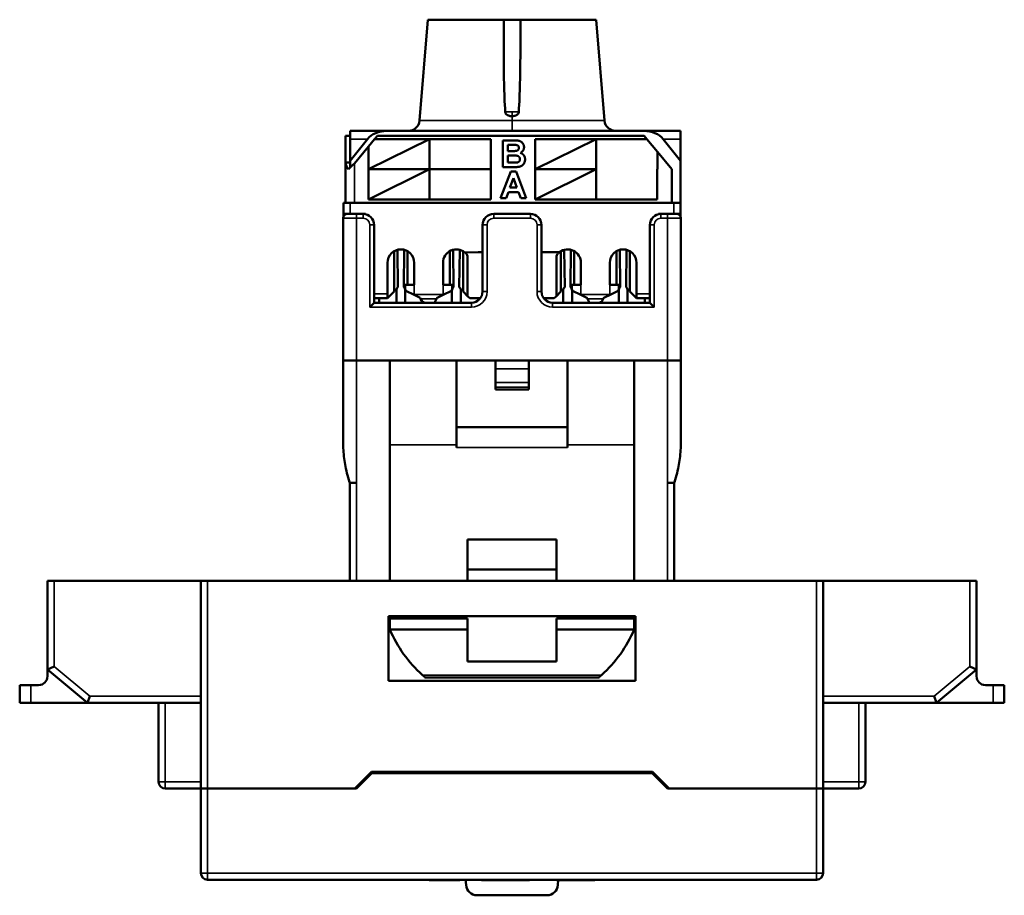
# Model space of a CAD drawing. Units: millimetres. Extents: x 86 to 189, y 67 to 147.
# Drawn here: x 86 to 130, y 107 to 147 of the extents above; entities that cross this region are included whole.
import ezdxf

# ---------------------------------------------------------------- set-up
doc = ezdxf.new("R2010")
doc.units = ezdxf.units.MM
doc.layers.add('MD_可視', color=7, linetype='Continuous', lineweight=50)
doc.layers.add('MD_狭い可視', color=7, linetype='Continuous', lineweight=35)

msp = doc.modelspace()

# ---------------------------------------------------------------- linework, layer by layer
at = {"layer": 'MD_可視', "extrusion": (-1e-16, -1, -2e-16)}
for p, q in [((104.433, 146.832), (104.063, 142.291)), ((104.433, 146.832), (107.851, 146.832)), ((108.601, 146.832), (107.851, 146.832)), ((107.851, 145.292), (107.851, 146.832)), ((108.601, 146.832), (112.018, 146.832)), ((108.601, 145.292), (108.601, 146.832)), ((112.018, 146.832), (112.388, 142.291)), ((100.941, 141.832), (102.593, 141.832)), ((100.941, 141.832), (100.941, 141.464)), ((114.159, 141.832), (102.593, 141.832)), ((114.159, 141.832), (115.811, 141.832)), ((115.811, 141.464), (115.811, 141.832)), ((100.741, 141.602), (100.741, 140.402)), ((100.941, 141.602), (100.741, 141.602)), ((100.941, 141.464), (100.941, 140.482)), ((100.941, 140.482), (101.724, 141.464)), ((101.77, 141.122), (102.045, 141.452)), ((101.77, 140.102), (104.52, 141.452)), ((102.045, 141.452), (102.17, 141.602)), ((104.52, 141.452), (102.045, 141.452)), ((102.17, 141.602), (114.17, 141.602)), ((107.27, 141.452), (104.52, 141.452)), ((104.52, 141.452), (104.52, 140.102)), ((107.27, 140.102), (107.27, 141.452)), ((107.814, 140.202), (107.814, 141.402)), ((107.814, 141.402), (108.297, 141.402)), ((109.27, 141.452), (109.27, 140.102)), ((112.02, 141.452), (109.27, 141.452)), ((109.27, 140.102), (112.02, 141.452)), ((114.295, 141.452), (112.02, 141.452)), ((112.02, 141.452), (112.02, 138.752)), ((114.17, 141.602), (114.295, 141.452)), ((114.77, 140.882), (114.295, 141.452)), ((115.027, 141.464), (115.811, 140.482)), ((115.811, 141.464), (115.811, 140.482)), ((101.141, 140.367), (101.77, 141.122)), ((101.77, 141.122), (101.77, 140.102)), ((108.045, 141.202), (108.045, 140.925)), ((108.191, 141.202), (108.045, 141.202)), ((108.045, 140.925), (108.212, 140.925)), ((114.77, 140.882), (115.42, 140.102)), ((114.77, 140.102), (114.77, 140.882)), ((100.941, 140.482), (100.941, 140.179)), ((108.045, 140.725), (108.045, 140.402)), ((108.25, 140.725), (108.045, 140.725)), ((115.811, 138.602), (115.811, 140.482)), ((100.741, 138.602), (100.741, 140.402)), ((100.741, 140.402), (100.841, 140.402)), ((100.841, 140.402), (100.941, 140.402)), ((104.52, 140.102), (101.77, 140.102)), ((101.77, 140.102), (101.77, 138.752)), ((101.77, 138.752), (104.52, 140.102)), ((104.52, 140.102), (107.27, 140.102)), ((107.27, 140.102), (104.52, 140.102)), ((104.52, 140.102), (104.52, 138.752)), ((107.27, 138.752), (107.27, 140.102)), ((107.714, 138.802), (108.167, 140.002)), ((108.22, 140.202), (107.814, 140.202)), ((108.045, 140.402), (108.28, 140.402)), ((108.167, 140.002), (108.412, 140.002)), ((108.412, 140.002), (108.868, 138.802)), ((112.02, 140.102), (109.27, 140.102)), ((109.27, 140.102), (109.27, 138.752)), ((109.27, 138.752), (112.02, 140.102)), ((114.759, 140.102), (114.77, 140.102)), ((114.759, 138.752), (114.759, 140.102)), ((115.42, 140.102), (115.42, 138.602)), ((108.291, 139.709), (108.134, 139.279)), ((108.448, 139.279), (108.291, 139.709)), ((108.134, 139.279), (108.448, 139.279)), ((101.77, 138.752), (104.52, 138.752)), ((104.52, 138.752), (107.27, 138.752)), ((107.96, 138.802), (107.714, 138.802)), ((108.061, 139.079), (107.96, 138.802)), ((108.522, 139.079), (108.061, 139.079)), ((108.623, 138.802), (108.522, 139.079)), ((108.868, 138.802), (108.623, 138.802)), ((109.27, 138.752), (112.02, 138.752)), ((112.02, 138.752), (114.759, 138.752)), ((100.641, 138.102), (100.641, 138.602)), ((100.941, 138.602), (100.641, 138.602)), ((115.511, 138.602), (100.941, 138.602)), ((115.811, 138.602), (115.511, 138.602)), ((115.811, 138.602), (115.811, 138.102)), ((100.626, 131.502), (100.626, 137.902)), ((100.641, 138.102), (100.641, 137.978)), ((100.641, 138.102), (100.826, 138.102)), ((101.226, 138.102), (100.826, 138.102)), ((101.226, 138.102), (101.526, 138.102)), ((101.641, 138.102), (101.526, 138.102)), ((107.401, 138.102), (109.051, 138.102)), ((114.926, 138.102), (114.811, 138.102)), ((114.926, 138.102), (115.226, 138.102)), ((115.626, 138.102), (115.226, 138.102)), ((115.626, 138.102), (115.811, 138.102)), ((115.811, 137.978), (115.811, 138.102)), ((115.826, 137.902), (115.826, 131.502)), ((102.026, 137.602), (102.026, 134.102)), ((106.901, 134.602), (106.901, 137.602)), ((109.551, 137.602), (109.551, 134.602)), ((114.426, 134.102), (114.426, 137.602)), ((103.077, 136.483), (103.096, 134.804)), ((103.356, 134.804), (103.374, 136.483)), ((105.577, 136.483), (105.596, 134.804)), ((105.856, 134.804), (105.874, 136.483)), ((110.596, 134.804), (110.577, 136.483)), ((110.874, 136.483), (110.856, 134.804)), ((113.096, 134.804), (113.077, 136.483)), ((113.374, 136.483), (113.356, 134.804)), ((102.926, 134.602), (102.926, 136.421)), ((103.526, 134.902), (103.526, 136.421)), ((105.426, 134.902), (105.426, 136.421)), ((106.026, 134.602), (106.026, 136.421)), ((106.706, 136.382), (106.106, 136.366)), ((106.226, 136.166), (106.226, 134.402)), ((106.901, 136.382), (106.706, 136.382)), ((110.366, 136.382), (109.551, 136.382)), ((110.226, 134.402), (110.226, 136.166)), ((110.426, 134.602), (110.426, 136.421)), ((111.026, 134.902), (111.026, 136.421)), ((112.926, 134.902), (112.926, 136.421)), ((113.526, 134.602), (113.526, 136.421)), ((102.626, 134.502), (102.626, 135.902)), ((103.826, 135.902), (103.826, 134.902)), ((105.126, 134.902), (105.126, 135.902)), ((111.326, 134.902), (111.326, 135.902)), ((112.626, 135.902), (112.626, 134.902)), ((113.826, 134.502), (113.826, 135.902)), ((103.426, 134.714), (103.426, 134.902)), ((103.426, 134.902), (103.826, 134.902)), ((105.126, 134.902), (105.529, 134.902)), ((105.529, 134.902), (105.529, 134.715)), ((110.922, 134.715), (110.922, 134.902)), ((110.922, 134.902), (111.326, 134.902)), ((113.026, 134.902), (112.626, 134.902)), ((113.026, 134.714), (113.026, 134.902)), ((102.626, 134.302), (102.026, 134.302)), ((102.251, 134.102), (102.251, 134.302)), ((102.626, 134.302), (102.926, 134.602)), ((102.626, 134.302), (102.626, 134.502)), ((103.026, 134.652), (103.026, 134.152)), ((103.426, 134.152), (103.426, 134.652)), ((103.787, 134.471), (103.481, 134.624)), ((103.787, 134.471), (103.826, 134.452)), ((103.826, 134.452), (104.091, 134.319)), ((104.091, 134.319), (104.116, 134.274)), ((104.116, 134.274), (104.197, 134.127)), ((104.741, 134.102), (104.835, 134.274)), ((104.835, 134.274), (104.86, 134.319)), ((104.86, 134.319), (105.126, 134.452)), ((105.126, 134.452), (105.165, 134.471)), ((105.474, 134.626), (105.165, 134.471)), ((105.526, 134.652), (105.526, 134.152)), ((105.926, 134.152), (105.926, 134.652)), ((106.026, 134.602), (106.226, 134.402)), ((106.226, 134.402), (106.326, 134.302)), ((106.801, 134.302), (106.326, 134.302)), ((106.701, 134.302), (106.701, 134.202)), ((110.126, 134.302), (109.651, 134.302)), ((109.751, 134.302), (109.751, 134.202)), ((110.126, 134.302), (110.226, 134.402)), ((110.226, 134.402), (110.426, 134.602)), ((110.526, 134.152), (110.526, 134.652)), ((110.926, 134.652), (110.926, 134.152)), ((111.287, 134.471), (110.978, 134.626)), ((111.287, 134.471), (111.591, 134.319)), ((111.591, 134.319), (111.616, 134.274)), ((111.711, 134.102), (111.616, 134.274)), ((112.335, 134.274), (112.254, 134.127)), ((112.335, 134.274), (112.36, 134.319)), ((112.36, 134.319), (112.665, 134.471)), ((112.97, 134.624), (112.665, 134.471)), ((113.026, 134.152), (113.026, 134.652)), ((113.426, 134.652), (113.426, 134.152)), ((113.526, 134.602), (113.826, 134.302)), ((113.826, 134.502), (113.826, 134.302)), ((114.426, 134.302), (113.826, 134.302)), ((114.201, 134.102), (114.201, 134.302)), ((101.826, 133.902), (102.026, 134.102)), ((102.026, 134.102), (106.401, 134.102)), ((104.276, 134.127), (104.197, 134.127)), ((104.201, 134.127), (104.201, 134.102)), ((104.211, 134.102), (104.201, 134.12)), ((104.276, 134.102), (104.276, 134.127)), ((104.751, 134.102), (104.751, 134.12)), ((110.051, 134.102), (114.426, 134.102)), ((111.701, 134.102), (111.701, 134.12)), ((112.176, 134.102), (112.176, 134.127)), ((112.176, 134.127), (112.254, 134.127)), ((112.251, 134.12), (112.241, 134.102)), ((112.251, 134.127), (112.251, 134.102)), ((114.426, 134.102), (114.626, 133.902)), ((100.626, 131.502), (101.226, 131.502)), ((100.626, 131.502), (100.626, 127.875)), ((100.627, 131.502), (100.627, 127.754)), ((101.226, 131.502), (115.226, 131.502)), ((101.226, 131.502), (102.726, 131.502)), ((102.726, 131.502), (105.726, 131.502)), ((102.726, 127.707), (102.726, 131.502)), ((105.726, 127.707), (105.726, 131.502)), ((107.476, 131.502), (105.726, 131.502)), ((108.976, 131.502), (107.476, 131.502)), ((107.476, 131.502), (107.476, 131.132)), ((107.476, 130.517), (107.476, 131.132)), ((110.726, 131.502), (108.976, 131.502)), ((108.976, 131.502), (108.976, 131.132)), ((108.976, 130.517), (108.976, 131.132)), ((110.726, 127.707), (110.726, 131.502)), ((110.726, 131.502), (113.726, 131.502)), ((113.726, 131.502), (115.226, 131.502)), ((113.726, 127.707), (113.726, 131.502)), ((115.226, 131.502), (115.826, 131.502)), ((115.825, 131.502), (115.825, 127.754)), ((115.826, 131.502), (115.826, 127.875)), ((107.476, 130.517), (107.476, 130.302)), ((107.476, 130.202), (107.476, 130.302)), ((108.976, 130.517), (108.976, 130.302)), ((108.976, 130.202), (108.976, 130.302)), ((108.976, 130.202), (107.476, 130.202)), ((105.726, 128.502), (110.726, 128.502)), ((102.726, 127.707), (102.726, 121.602)), ((105.726, 127.707), (105.726, 127.59)), ((110.726, 127.707), (110.726, 127.59)), ((113.726, 127.707), (113.726, 121.602)), ((101.226, 126.002), (100.926, 126.002)), ((100.926, 121.602), (100.926, 126.002)), ((115.226, 126.002), (115.526, 126.002)), ((115.526, 126.002), (115.526, 121.602)), ((106.226, 123.46), (110.226, 123.46)), ((106.226, 122.102), (106.226, 123.46)), ((110.226, 123.46), (110.226, 122.102)), ((110.226, 122.102), (106.226, 122.102)), ((106.226, 121.602), (106.226, 122.102)), ((110.226, 122.102), (110.226, 121.602)), ((87.326, 117.602), (87.326, 121.602)), ((87.626, 121.602), (87.326, 121.602)), ((87.626, 121.602), (94.226, 121.602)), ((94.526, 121.602), (94.226, 121.602)), ((94.226, 112.252), (94.226, 121.602)), ((94.526, 121.602), (106.226, 121.602)), ((110.226, 121.602), (106.226, 121.602)), ((110.226, 121.602), (121.926, 121.602)), ((122.226, 121.602), (121.926, 121.602)), ((122.226, 121.602), (128.826, 121.602)), ((122.226, 121.602), (122.226, 112.252)), ((129.126, 121.602), (128.826, 121.602)), ((129.126, 121.602), (129.126, 117.602)), ((102.676, 120.002), (102.676, 117.102)), ((113.776, 120.002), (102.676, 120.002)), ((102.726, 120.002), (102.726, 119.902)), ((102.726, 119.902), (106.226, 119.902)), ((102.726, 119.902), (102.726, 119.402)), ((106.226, 119.902), (106.226, 119.402)), ((110.226, 119.902), (110.226, 119.402)), ((110.226, 119.902), (113.726, 119.902)), ((113.726, 120.002), (113.726, 119.902)), ((113.726, 119.902), (113.726, 119.402)), ((113.776, 117.102), (113.776, 120.002)), ((102.726, 119.402), (106.226, 119.402)), ((106.226, 119.402), (106.226, 117.968)), ((110.226, 119.402), (113.726, 119.402)), ((110.226, 119.402), (110.226, 117.968)), ((110.226, 117.968), (106.226, 117.968)), ((87.326, 117.602), (87.626, 117.742)), ((87.326, 117.302), (87.326, 117.602)), ((89.126, 116.102), (87.326, 117.602)), ((129.126, 117.602), (127.326, 116.102)), ((128.826, 117.742), (129.126, 117.602)), ((129.126, 117.602), (129.126, 117.302)), ((102.676, 117.102), (113.776, 117.102)), ((104.312, 117.252), (112.139, 117.252)), ((86.076, 116.102), (86.076, 116.902)), ((86.576, 116.902), (86.076, 116.902)), ((86.926, 116.902), (86.576, 116.902)), ((129.876, 116.902), (129.526, 116.902)), ((130.376, 116.902), (129.876, 116.902)), ((130.376, 116.902), (130.376, 116.102)), ((86.076, 116.102), (86.576, 116.102)), ((89.126, 116.102), (86.576, 116.102)), ((89.126, 116.102), (89.234, 116.402)), ((94.226, 116.102), (89.126, 116.102)), ((92.326, 112.552), (92.326, 116.102)), ((127.326, 116.102), (122.226, 116.102)), ((124.126, 116.102), (124.126, 112.552)), ((127.326, 116.102), (127.217, 116.402)), ((129.876, 116.102), (127.326, 116.102)), ((129.876, 116.102), (130.376, 116.102)), ((101.905, 113.002), (101.155, 112.252)), ((114.546, 113.002), (101.905, 113.002)), ((115.296, 112.252), (114.546, 113.002)), ((101.926, 112.952), (101.226, 112.252)), ((114.526, 112.952), (101.926, 112.952)), ((115.226, 112.252), (114.526, 112.952)), ((94.226, 112.252), (92.626, 112.252)), ((94.226, 112.252), (94.526, 112.252)), ((94.526, 112.252), (94.226, 112.252)), ((94.226, 108.452), (94.226, 112.252)), ((94.526, 112.252), (101.155, 112.252)), ((101.226, 112.252), (94.526, 112.252)), ((121.926, 112.252), (115.226, 112.252)), ((115.296, 112.252), (121.926, 112.252)), ((121.926, 112.252), (122.226, 112.252)), ((122.226, 112.252), (121.926, 112.252)), ((123.826, 112.252), (122.226, 112.252)), ((122.226, 112.252), (122.226, 108.452)), ((121.926, 108.152), (94.526, 108.152)), ((104.495, 108.132), (104.495, 108.152)), ((104.495, 108.132), (104.803, 108.132)), ((104.803, 108.132), (104.803, 108.152)), ((104.803, 108.132), (105.88, 108.132)), ((105.88, 108.132), (105.88, 108.152)), ((106.14, 108.152), (106.157, 107.916)), ((106.859, 108.132), (106.859, 108.152)), ((106.859, 108.132), (107.787, 108.132)), ((107.787, 108.132), (107.787, 108.152)), ((107.787, 108.132), (108.088, 108.132)), ((108.088, 108.132), (108.088, 108.152)), ((108.088, 108.132), (109.015, 108.132)), ((109.015, 108.132), (109.015, 108.152)), ((110.226, 108.132), (110.226, 108.152)), ((110.226, 108.132), (110.552, 108.132)), ((110.295, 107.916), (110.31, 108.132)), ((110.552, 108.132), (110.552, 108.152)), ((110.552, 108.132), (111.649, 108.132)), ((111.649, 108.132), (111.649, 108.152)), ((111.649, 108.132), (111.957, 108.132)), ((111.957, 108.132), (111.957, 108.152)), ((114.054, 108.142), (114.054, 108.152)), ((114.975, 108.142), (114.975, 108.152)), ((115.746, 108.142), (115.746, 108.152)), ((115.746, 108.142), (115.798, 108.142)), ((115.798, 108.142), (115.798, 108.152)), ((115.844, 108.142), (115.844, 108.152)), ((115.869, 108.142), (115.869, 108.152)), ((116.532, 108.142), (116.532, 108.152)), ((117.088, 108.142), (117.088, 108.152)), ((117.1, 108.142), (117.1, 108.152)), ((117.146, 108.142), (117.146, 108.152)), ((117.146, 108.142), (117.326, 108.142)), ((117.326, 108.142), (117.326, 108.152)), ((117.326, 108.142), (117.582, 108.142)), ((117.582, 108.142), (117.582, 108.152)), ((117.582, 108.142), (117.813, 108.142)), ((117.813, 108.142), (117.813, 108.152)), ((117.813, 108.142), (117.839, 108.142)), ((117.839, 108.142), (117.839, 108.152)), ((118.341, 108.142), (118.341, 108.152)), ((118.559, 108.142), (118.559, 108.152)), ((119.072, 108.142), (119.072, 108.152)), ((119.649, 108.142), (119.649, 108.152)), ((119.674, 108.142), (119.674, 108.152)), ((119.674, 108.142), (120.369, 108.142)), ((120.369, 108.142), (120.369, 108.152)), ((120.369, 108.142), (120.687, 108.142)), ((120.687, 108.142), (120.687, 108.152)), ((120.687, 108.142), (121.481, 108.142)), ((121.481, 108.142), (121.481, 108.152)), ((109.796, 107.452), (106.656, 107.452))]:
    msp.add_line(p, q, dxfattribs=at)
at = {"layer": 'MD_可視', "extrusion": (0, 0, -1)}
for centre, radius, start, end in [((-103.565, 142.332), 0.5, 184.6593, 270), ((-112.887, 142.332), 0.5, 270, 355.3407), ((-100.826, 137.902), 0.2, 0, 90), ((-101.526, 137.602), 0.5, 90, 180), ((-114.926, 137.602), 0.5, 0, 90), ((-103.226, 135.902), 0.6, 0, 180), ((-105.726, 135.902), 0.6, 0, 129.2952), ((-110.726, 134.652), 0.2, 0, 49.4584), ((-110.726, 134.652), 0.2, 130.5416, 180), ((-113.226, 134.652), 0.2, 0, 49.4584), ((-113.226, 134.652), 0.2, 130.5416, 180), ((-110.726, 134.152), 0.2, 345.5225, 360), ((-110.726, 134.152), 0.2, 180, 194.4775), ((-113.226, 134.152), 0.2, 345.5225, 360), ((-113.226, 134.152), 0.2, 180, 194.4775), ((-86.926, 117.302), 0.4, 180, 270), ((-129.526, 117.302), 0.4, 270, 0), ((-92.626, 112.552), 0.3, 270, 0)]:
    msp.add_arc(centre, radius, start, end, dxfattribs=at)
at = {"layer": 'MD_可視'}
for centre, radius, start, end in [((107.401, 137.602), 0.5, 90, 180), ((109.051, 137.602), 0.5, 0, 90), ((115.626, 137.902), 0.2, 0, 90), ((110.726, 135.902), 0.6, 0, 126.8699), ((113.226, 135.902), 0.6, 0, 180), ((103.226, 134.652), 0.2, 130.5416, 180), ((103.226, 134.652), 0.2, 0, 49.4584), ((103.526, 134.714), 0.1, 180, 243.4349), ((105.429, 134.715), 0.1, 296.5651, 0), ((105.726, 134.652), 0.2, 130.5416, 180), ((105.726, 134.652), 0.2, 0, 49.4584), ((111.022, 134.715), 0.1, 180, 243.4349), ((112.926, 134.714), 0.1, 296.5651, 0), ((106.401, 134.602), 0.5, 270, 0), ((110.051, 134.602), 0.5, 180, 270), ((103.226, 134.152), 0.2, 180, 194.4775), ((103.226, 134.152), 0.2, 345.5225, 360), ((105.726, 134.152), 0.2, 180, 194.4775), ((105.726, 134.152), 0.2, 345.5225, 360), ((106.626, 127.875), 6, 180, 181.153), ((109.826, 127.875), 6, 358.847, 0), ((123.826, 112.552), 0.3, 270, 0), ((94.526, 108.452), 0.3, 180, 270), ((121.926, 108.452), 0.3, 270, 0), ((106.656, 107.952), 0.5, 184.0856, 270), ((109.796, 107.952), 0.5, 270, 355.9144)]:
    msp.add_arc(centre, radius, start, end, dxfattribs=at)
for centre, start_param, end_param in [((102.593, 141.082), 4.712389, 5.74823), ((114.159, 141.082), 3.676548, 4.712389)]:
    msp.add_ellipse(centre, major_axis=(-1.01, 0), ratio=0.742872, start_param=start_param, end_param=end_param, dxfattribs=at)
at = {"layer": 'MD_可視', "extrusion": (0, 0, -1)}
for centre, major_axis, ratio, start_param, end_param in [((105.72, 135.908), (0.604, 0), 0.986136, 5.405163, 5.567462), ((106.026, 136.166), (-0.2, 0), 1, 2.418858, 3.141593), ((110.426, 136.166), (-0.2, 0), 1, 0, 0.722734), ((110.731, 135.908), (0.603, 0), 0.986136, 3.857262, 4.062029)]:
    msp.add_ellipse(centre, major_axis=major_axis, ratio=ratio, start_param=start_param, end_param=end_param, dxfattribs=at)
at = {"layer": 'MD_可視', "extrusion": (0, 1e-16, -1)}
msp.add_ellipse((108.226, 121.8), major_axis=(3.429, -4.924), ratio=1, start_param=1.345577, end_param=1.767985, dxfattribs=at)
at = {"layer": 'MD_可視', "extrusion": (0, -1e-16, -1)}
msp.add_ellipse((108.226, 121.8), major_axis=(6, 0), ratio=1, start_param=0.411138, end_param=0.833547, dxfattribs=at)
at = {"layer": 'MD_可視'}
for points in [[(107.922, 142.682), (107.869, 143.518), (107.851, 144.449), (107.851, 145.292)], [(108.601, 145.292), (108.601, 144.449), (108.583, 143.518), (108.53, 142.682)], [(100.741, 140.402), (100.741, 140.301), (100.789, 140.202), (100.872, 140.102)], [(100.872, 140.102), (100.945, 140.191), (101.042, 140.278), (101.141, 140.367)]]:
    msp.add_open_spline(points, degree=3, dxfattribs=at)
for points, knots in [([(108.226, 142.495), (108.222, 142.495), (108.219, 142.495), (108.193, 142.495), (108.169, 142.497), (108.12, 142.503), (108.094, 142.508), (108.028, 142.53), (108.001, 142.548), (107.966, 142.579), (107.95, 142.597), (107.934, 142.628), (107.93, 142.639), (107.924, 142.66), (107.922, 142.671), (107.922, 142.682)], [0.08594469, 0.08594469, 0.08594469, 0.08594469, 0.08657952, 0.08657952, 0.09072393, 0.09072393, 0.09527956, 0.09527956, 0.10270757, 0.10270757, 0.11015681, 0.11015681, 0.11356275, 0.11356275, 0.11684213, 0.11684213, 0.11684213, 0.11684213]), ([(108.53, 142.682), (108.529, 142.673), (108.528, 142.664), (108.521, 142.635), (108.512, 142.615), (108.485, 142.578), (108.467, 142.561), (108.416, 142.527), (108.384, 142.516), (108.334, 142.503), (108.309, 142.499), (108.265, 142.496), (108.245, 142.495), (108.226, 142.495)], [0.06437885, 0.06437885, 0.06437885, 0.06437885, 0.06576733, 0.06576733, 0.06894483, 0.06894483, 0.07254538, 0.07254538, 0.07769048, 0.07769048, 0.08236362, 0.08236362, 0.08594469, 0.08594469, 0.08594469, 0.08594469]), ([(108.297, 141.402), (108.309, 141.402), (108.331, 141.402), (108.364, 141.401), (108.394, 141.4), (108.422, 141.399), (108.447, 141.397), (108.471, 141.395), (108.492, 141.393), (108.517, 141.389), (108.546, 141.383), (108.578, 141.372), (108.609, 141.358), (108.638, 141.341), (108.665, 141.32), (108.69, 141.297), (108.711, 141.27), (108.731, 141.24), (108.748, 141.208), (108.759, 141.174), (108.766, 141.137), (108.767, 141.113), (108.768, 141.1)], [0, 0, 0, 0, 0.054831, 0.105884, 0.153553, 0.197457, 0.237653, 0.274456, 0.307946, 0.337788, 0.393117, 0.446926, 0.500064, 0.552657, 0.605522, 0.658748, 0.713023, 0.769236, 0.826057, 0.882736, 0.940135, 1, 1, 1, 1]), ([(108.409, 141.198), (108.405, 141.198), (108.396, 141.199), (108.379, 141.199), (108.359, 141.2), (108.334, 141.201), (108.304, 141.201), (108.271, 141.201), (108.232, 141.202), (108.205, 141.202), (108.191, 141.202)], [0, 0, 0, 0, 0.0542429, 0.1282399, 0.2220811, 0.3368749, 0.4726021, 0.6281752, 0.8036077, 1, 1, 1, 1]), ([(108.212, 140.925), (108.223, 140.925), (108.246, 140.925), (108.278, 140.925), (108.306, 140.925), (108.331, 140.926), (108.353, 140.926), (108.37, 140.927), (108.385, 140.928), (108.393, 140.929), (108.397, 140.929)], [0, 0, 0, 0, 0.19106, 0.363929, 0.517302, 0.652498, 0.76824, 0.864499, 0.941282, 1, 1, 1, 1]), ([(108.397, 140.929), (108.407, 140.93), (108.427, 140.933), (108.455, 140.942), (108.479, 140.955), (108.5, 140.971), (108.516, 140.99), (108.529, 141.013), (108.536, 141.038), (108.536, 141.056), (108.537, 141.065)], [0, 0, 0, 0, 0.1452599, 0.2791806, 0.4031465, 0.5224446, 0.6388385, 0.7534127, 0.8720341, 1, 1, 1, 1]), ([(108.537, 141.065), (108.537, 141.074), (108.536, 141.091), (108.529, 141.116), (108.519, 141.137), (108.505, 141.156), (108.487, 141.172), (108.464, 141.185), (108.438, 141.193), (108.419, 141.196), (108.409, 141.198)], [0, 0, 0, 0, 0.13053, 0.250586, 0.366014, 0.479792, 0.596199, 0.718553, 0.852079, 1, 1, 1, 1]), ([(108.768, 141.1), (108.767, 141.086), (108.766, 141.059), (108.758, 141.019), (108.744, 140.98), (108.725, 140.945), (108.701, 140.912), (108.673, 140.883), (108.641, 140.858), (108.617, 140.846), (108.605, 140.839)], [0, 0, 0, 0, 0.127883, 0.252157, 0.376787, 0.502926, 0.628342, 0.751132, 0.874457, 1, 1, 1, 1]), ([(108.583, 140.56), (108.583, 140.569), (108.582, 140.586), (108.577, 140.61), (108.568, 140.632), (108.556, 140.653), (108.541, 140.671), (108.522, 140.686), (108.5, 140.698), (108.479, 140.707), (108.46, 140.712), (108.441, 140.716), (108.419, 140.718), (108.392, 140.721), (108.362, 140.723), (108.328, 140.724), (108.29, 140.725), (108.264, 140.725), (108.25, 140.725)], [0, 0, 0, 0, 0.06201, 0.120696, 0.176255, 0.231267, 0.286442, 0.342925, 0.401446, 0.463858, 0.500356, 0.545451, 0.598688, 0.661396, 0.732508, 0.81263, 0.901781, 1, 1, 1, 1]), ([(108.455, 140.409), (108.464, 140.411), (108.482, 140.415), (108.506, 140.426), (108.529, 140.439), (108.548, 140.457), (108.564, 140.478), (108.575, 140.502), (108.582, 140.53), (108.583, 140.55), (108.583, 140.56)], [0, 0, 0, 0, 0.128882, 0.250408, 0.369283, 0.487615, 0.607843, 0.730168, 0.85905, 1, 1, 1, 1]), ([(108.814, 140.55), (108.813, 140.536), (108.812, 140.509), (108.805, 140.469), (108.793, 140.429), (108.777, 140.39), (108.756, 140.354), (108.732, 140.32), (108.704, 140.291), (108.673, 140.266), (108.638, 140.245), (108.599, 140.228), (108.556, 140.216), (108.526, 140.212), (108.511, 140.21)], [0, 0, 0, 0, 0.081255, 0.162135, 0.244884, 0.329397, 0.413636, 0.495044, 0.574817, 0.654649, 0.735398, 0.818839, 0.906654, 1, 1, 1, 1]), ([(108.605, 140.839), (108.613, 140.837), (108.629, 140.831), (108.652, 140.821), (108.674, 140.809), (108.694, 140.797), (108.713, 140.782), (108.73, 140.766), (108.746, 140.749), (108.76, 140.731), (108.773, 140.711), (108.784, 140.69), (108.793, 140.669), (108.801, 140.647), (108.806, 140.624), (108.811, 140.6), (108.813, 140.575), (108.814, 140.558), (108.814, 140.55)], [0, 0, 0, 0, 0.067041, 0.132557, 0.19578, 0.258217, 0.318868, 0.379478, 0.440087, 0.500739, 0.561785, 0.621919, 0.682673, 0.743576, 0.805446, 0.868975, 0.933677, 1, 1, 1, 1]), ([(108.511, 140.21), (108.505, 140.209), (108.491, 140.208), (108.468, 140.207), (108.44, 140.206), (108.406, 140.204), (108.367, 140.204), (108.323, 140.203), (108.273, 140.202), (108.238, 140.202), (108.22, 140.202)], [0, 0, 0, 0, 0.061321, 0.140766, 0.238316, 0.354022, 0.487867, 0.640687, 0.810851, 1, 1, 1, 1]), ([(108.28, 140.402), (108.291, 140.402), (108.312, 140.402), (108.342, 140.402), (108.368, 140.402), (108.392, 140.404), (108.412, 140.404), (108.429, 140.406), (108.443, 140.407), (108.451, 140.409), (108.455, 140.409)], [0, 0, 0, 0, 0.188097, 0.356994, 0.509418, 0.64271, 0.759541, 0.857263, 0.937473, 1, 1, 1, 1]), ([(100.627, 127.754), (100.627, 127.754), (100.627, 127.754), (100.627, 127.752), (100.627, 127.751), (100.627, 127.743), (100.627, 127.733), (100.628, 127.699), (100.629, 127.67), (100.632, 127.611), (100.633, 127.581), (100.64, 127.442), (100.65, 127.318), (100.679, 127.07), (100.697, 126.946), (100.761, 126.581), (100.827, 126.307), (100.918, 126.025), (100.922, 126.013), (100.926, 126.002)], [0, 0, 0, 0, 0.0005942, 0.0005942, 0.0011883, 0.0011883, 0.0041217, 0.0041217, 0.0126818, 0.0126818, 0.0212418, 0.0212418, 0.0568739, 0.0568739, 0.092506, 0.092506, 0.1721244, 0.1721244, 0.1754792, 0.1754792, 0.1754792, 0.1754792]), ([(115.526, 126.002), (115.529, 126.013), (115.533, 126.025), (115.624, 126.307), (115.69, 126.581), (115.754, 126.946), (115.773, 127.07), (115.801, 127.318), (115.811, 127.442), (115.819, 127.581), (115.82, 127.611), (115.822, 127.67), (115.823, 127.699), (115.824, 127.733), (115.824, 127.743), (115.824, 127.751), (115.824, 127.752), (115.825, 127.754), (115.825, 127.754), (115.825, 127.754)], [0.2131177, 0.2131177, 0.2131177, 0.2131177, 0.2164725, 0.2164725, 0.2960908, 0.2960908, 0.3317229, 0.3317229, 0.367355, 0.367355, 0.3759151, 0.3759151, 0.3844751, 0.3844751, 0.3874085, 0.3874085, 0.3880027, 0.3880027, 0.3885969, 0.3885969, 0.3885969, 0.3885969]), ([(104.192, 117.358), (104.2, 117.351), (104.208, 117.344), (104.241, 117.314), (104.266, 117.292), (104.293, 117.268), (104.3, 117.262), (104.31, 117.254), (104.312, 117.252), (104.312, 117.252)], [0.09824885, 0.09824885, 0.09824885, 0.09824885, 0.10196918, 0.10196918, 0.1152099, 0.1152099, 0.12183026, 0.12183026, 0.12845062, 0.12845062, 0.12845062, 0.12845062]), ([(112.139, 117.252), (112.139, 117.252), (112.142, 117.254), (112.151, 117.262), (112.159, 117.268), (112.185, 117.292), (112.211, 117.314), (112.244, 117.344), (112.251, 117.351), (112.259, 117.358)], [0.12845062, 0.12845062, 0.12845062, 0.12845062, 0.13507099, 0.13507099, 0.14169135, 0.14169135, 0.15493207, 0.15493207, 0.1586524, 0.1586524, 0.1586524, 0.1586524]), ([(114.054, 108.142), (114.054, 108.142), (114.055, 108.142), (114.06, 108.142), (114.07, 108.142), (114.082, 108.142), (114.099, 108.142), (114.119, 108.142), (114.143, 108.142), (114.17, 108.142), (114.201, 108.142), (114.234, 108.142), (114.271, 108.142), (114.311, 108.142), (114.354, 108.142), (114.4, 108.142), (114.449, 108.142), (114.502, 108.142), (114.556, 108.142), (114.612, 108.142), (114.669, 108.142), (114.728, 108.142), (114.788, 108.142), (114.849, 108.142), (114.912, 108.142), (114.954, 108.142), (114.975, 108.142)], [0, 0, 0, 0, 0.049401, 0.097605, 0.144255, 0.189472, 0.233915, 0.277237, 0.319859, 0.361957, 0.403486, 0.443934, 0.483649, 0.522893, 0.561858, 0.600795, 0.640104, 0.679643, 0.7194, 0.758854, 0.798315, 0.837802, 0.877469, 0.917683, 0.958393, 1, 1, 1, 1]), ([(114.975, 108.142), (114.999, 108.142), (115.046, 108.142), (115.115, 108.142), (115.181, 108.142), (115.245, 108.142), (115.305, 108.142), (115.363, 108.142), (115.417, 108.142), (115.468, 108.142), (115.516, 108.142), (115.561, 108.142), (115.601, 108.142), (115.638, 108.142), (115.671, 108.142), (115.7, 108.142), (115.726, 108.142), (115.739, 108.142), (115.746, 108.142)], [0, 0, 0, 0, 0.0686495, 0.1349374, 0.1988419, 0.2614093, 0.3225168, 0.3823769, 0.4424709, 0.5022278, 0.5621014, 0.6217316, 0.6818513, 0.7420492, 0.8039081, 0.8671622, 0.9323606, 1, 1, 1, 1]), ([(115.844, 108.142), (115.844, 108.142), (115.845, 108.142), (115.854, 108.142), (115.864, 108.142), (115.869, 108.142)], [0, 0, 0, 0, 0.0900967, 0.177251, 0.2606627, 0.2606627, 0.2606627, 0.2606627]), ([(115.869, 108.142), (115.875, 108.142), (115.887, 108.142), (115.912, 108.142), (115.942, 108.142), (115.977, 108.142), (116.021, 108.142), (116.072, 108.142), (116.132, 108.142), (116.2, 108.142), (116.274, 108.142), (116.355, 108.142), (116.442, 108.142), (116.501, 108.142), (116.532, 108.142)], [0, 0, 0, 0, 0.0851045, 0.1643315, 0.2380774, 0.3082779, 0.378099, 0.4508415, 0.5285406, 0.611943, 0.7014544, 0.795479, 0.8947745, 1, 1, 1, 1]), ([(116.532, 108.142), (116.562, 108.142), (116.619, 108.142), (116.7, 108.142), (116.772, 108.142), (116.836, 108.142), (116.891, 108.142), (116.939, 108.142), (116.978, 108.142), (117.011, 108.142), (117.037, 108.142), (117.058, 108.142), (117.076, 108.142), (117.084, 108.142), (117.088, 108.142)], [0, 0, 0, 0, 0.127702, 0.243368, 0.347189, 0.441283, 0.526055, 0.60282, 0.672114, 0.735775, 0.797778, 0.861765, 0.928534, 1, 1, 1, 1]), ([(117.088, 108.142), (117.09, 108.142), (117.095, 108.142), (117.097, 108.142), (117.1, 108.142), (117.1, 108.142), (117.1, 108.142)], [0, 0, 0, 0, 0.171461, 0.394486, 0.669995, 1, 1, 1, 1]), ([(117.1, 108.142), (117.1, 108.142), (117.101, 108.142), (117.101, 108.142), (117.102, 108.142), (117.104, 108.142), (117.106, 108.142), (117.108, 108.142), (117.111, 108.142), (117.116, 108.142), (117.124, 108.142), (117.136, 108.142), (117.144, 108.142), (117.146, 108.142)], [0, 0, 0, 0, 0.1217294, 0.2322798, 0.3322878, 0.4211537, 0.5000895, 0.5678875, 0.6252406, 0.6715377, 0.7536399, 0.8352922, 0.8743233, 0.8743233, 0.8743233, 0.8743233]), ([(118.341, 108.142), (118.341, 108.142), (118.341, 108.142), (118.345, 108.142), (118.348, 108.142), (118.354, 108.142), (118.362, 108.142), (118.372, 108.142), (118.382, 108.142), (118.395, 108.142), (118.409, 108.142), (118.426, 108.142), (118.443, 108.142), (118.463, 108.142), (118.484, 108.142), (118.508, 108.142), (118.532, 108.142), (118.55, 108.142), (118.559, 108.142)], [0, 0, 0, 0, 0.0800336, 0.1578537, 0.2325642, 0.304731, 0.3743843, 0.4416625, 0.5060482, 0.5686923, 0.6287153, 0.6872385, 0.7432266, 0.7975674, 0.8502389, 0.9016289, 0.9510667, 1, 1, 1, 1]), ([(118.559, 108.142), (118.575, 108.142), (118.607, 108.142), (118.662, 108.142), (118.72, 108.142), (118.782, 108.142), (118.849, 108.142), (118.919, 108.142), (118.994, 108.142), (119.045, 108.142), (119.072, 108.142)], [0, 0, 0, 0, 0.125625, 0.247619, 0.368528, 0.488104, 0.609878, 0.735382, 0.864448, 1, 1, 1, 1]), ([(119.072, 108.142), (119.091, 108.142), (119.129, 108.142), (119.186, 108.142), (119.239, 108.142), (119.29, 108.142), (119.338, 108.142), (119.383, 108.142), (119.426, 108.142), (119.465, 108.142), (119.502, 108.142), (119.535, 108.142), (119.563, 108.142), (119.589, 108.142), (119.61, 108.142), (119.627, 108.142), (119.64, 108.142), (119.646, 108.142), (119.649, 108.142)], [0, 0, 0, 0, 0.068499, 0.134572, 0.198208, 0.259784, 0.319951, 0.379508, 0.438814, 0.498497, 0.558182, 0.617438, 0.677522, 0.737959, 0.80033, 0.86409, 0.930622, 1, 1, 1, 1]), ([(119.649, 108.142), (119.649, 108.142), (119.655, 108.142), (119.665, 108.142), (119.673, 108.142), (119.674, 108.142), (119.674, 108.142)], [0.7889633, 0.7889633, 0.7889633, 0.7889633, 0.7937096, 0.859736, 0.928449, 1, 1, 1, 1])]:
    msp.add_open_spline(points, degree=3, knots=knots, dxfattribs=at)
at = {"layer": 'MD_狭い可視', "extrusion": (-1e-16, -1, -2e-16)}
for p, q in [((108.226, 142.682), (107.922, 142.682)), ((108.226, 142.682), (108.226, 142.495)), ((108.53, 142.682), (108.226, 142.682)), ((108.226, 142.291), (104.063, 142.291)), ((108.226, 142.495), (108.226, 142.291)), ((112.388, 142.291), (108.226, 142.291)), ((108.226, 142.291), (108.226, 141.832)), ((101.724, 141.464), (100.941, 141.464)), ((115.811, 141.464), (115.027, 141.464)), ((101.141, 138.602), (101.141, 140.367)), ((100.941, 138.602), (100.941, 138.102)), ((115.511, 138.102), (115.511, 138.602)), ((100.626, 137.902), (101.226, 137.902)), ((101.226, 138.102), (101.226, 137.902)), ((101.526, 137.902), (101.226, 137.902)), ((101.226, 137.902), (101.226, 131.502)), ((101.526, 138.102), (101.526, 137.902)), ((101.641, 138.102), (101.641, 138.088)), ((107.401, 137.902), (107.401, 138.102)), ((109.051, 137.902), (107.401, 137.902)), ((109.051, 138.102), (109.051, 137.902)), ((114.811, 138.088), (114.811, 138.102)), ((114.926, 138.102), (114.926, 137.902)), ((115.226, 137.902), (114.926, 137.902)), ((115.226, 138.102), (115.226, 137.902)), ((115.226, 131.502), (115.226, 137.902)), ((115.226, 137.902), (115.826, 137.902)), ((101.826, 133.902), (101.826, 137.602)), ((102.026, 137.602), (101.826, 137.602)), ((106.901, 137.602), (107.101, 137.602)), ((107.101, 137.602), (107.101, 134.602)), ((109.351, 134.602), (109.351, 137.602)), ((109.351, 137.602), (109.551, 137.602)), ((114.426, 137.602), (114.626, 137.602)), ((114.626, 137.602), (114.626, 133.902)), ((103.826, 134.902), (103.826, 134.471)), ((105.126, 134.902), (105.126, 134.471)), ((111.326, 134.902), (111.326, 134.471)), ((112.626, 134.902), (112.626, 134.471)), ((102.026, 134.502), (102.626, 134.502)), ((103.787, 134.471), (103.826, 134.471)), ((103.826, 134.471), (105.126, 134.471)), ((103.826, 134.471), (103.826, 134.452)), ((104.835, 134.274), (104.116, 134.274)), ((105.126, 134.471), (105.126, 134.452)), ((105.126, 134.471), (105.165, 134.471)), ((107.101, 134.602), (106.901, 134.602)), ((109.351, 134.602), (109.551, 134.602)), ((111.287, 134.471), (111.326, 134.471)), ((111.326, 134.471), (112.626, 134.471)), ((112.335, 134.274), (111.616, 134.274)), ((112.626, 134.471), (112.665, 134.471)), ((113.826, 134.502), (114.426, 134.502)), ((106.401, 133.902), (101.826, 133.902)), ((106.401, 133.902), (106.401, 134.102)), ((110.051, 133.902), (110.051, 134.102)), ((114.626, 133.902), (110.051, 133.902)), ((101.226, 131.502), (101.226, 126.002)), ((108.976, 131.132), (107.476, 131.132)), ((115.226, 131.502), (115.226, 126.002)), ((108.976, 130.517), (107.476, 130.517)), ((108.976, 130.302), (107.476, 130.302)), ((105.726, 128.501), (110.726, 128.501)), ((105.726, 127.707), (102.726, 127.707)), ((110.726, 127.59), (105.726, 127.59)), ((110.726, 127.707), (113.726, 127.707)), ((101.226, 126.002), (101.226, 121.602)), ((115.226, 121.602), (115.226, 126.002)), ((87.626, 121.602), (87.626, 117.742)), ((94.526, 121.602), (94.526, 112.252)), ((121.926, 112.252), (121.926, 121.602)), ((128.826, 117.742), (128.826, 121.602)), ((87.626, 117.742), (89.234, 116.402)), ((127.217, 116.402), (128.826, 117.742)), ((104.192, 117.358), (112.259, 117.358)), ((86.576, 116.902), (86.576, 116.102)), ((129.876, 116.102), (129.876, 116.902)), ((89.234, 116.402), (94.226, 116.402)), ((92.626, 116.102), (92.626, 112.552)), ((122.226, 116.402), (127.217, 116.402)), ((123.826, 112.552), (123.826, 116.102)), ((92.326, 112.552), (92.626, 112.552)), ((92.626, 112.552), (94.226, 112.552)), ((92.626, 112.552), (92.626, 112.252)), ((122.226, 112.552), (123.826, 112.552)), ((123.826, 112.552), (124.126, 112.552)), ((123.826, 112.552), (123.826, 112.252)), ((94.526, 112.252), (94.526, 108.452)), ((121.926, 108.452), (121.926, 112.252)), ((94.526, 108.452), (94.226, 108.452)), ((94.526, 108.452), (121.926, 108.452)), ((94.526, 108.452), (94.526, 108.152)), ((121.926, 108.452), (122.226, 108.452)), ((121.926, 108.452), (121.926, 108.152))]:
    msp.add_line(p, q, dxfattribs=at)
at = {"layer": 'MD_狭い可視'}
for centre, start, end in [((101.526, 137.602), 0, 90), ((114.926, 137.602), 90, 180)]:
    msp.add_arc(centre, 0.3, start, end, dxfattribs=at)
at = {"layer": 'MD_狭い可視', "extrusion": (0, 0, -1)}
for centre, radius, start, end in [((-107.401, 137.602), 0.3, 0, 90), ((-109.051, 137.602), 0.3, 90, 180), ((-106.401, 134.602), 0.7, 180, 270), ((-110.051, 134.602), 0.7, 270, 0)]:
    msp.add_arc(centre, radius, start, end, dxfattribs=at)

doc.saveas('drawing.dxf')
